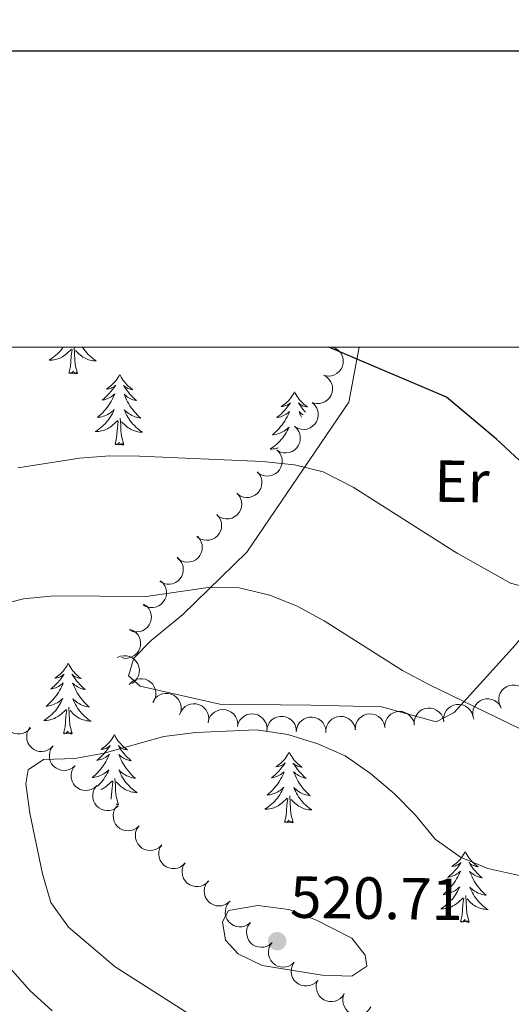
# Model space of a CAD drawing. Units: metres. Extents: x 600076 to 604531, y 715125 to 718095.
# Drawn here: x 603711 to 603794, y 717722 to 717888 of the extents above; entities that cross this region are included whole.
import ezdxf
from ezdxf.enums import TextEntityAlignment as Align

# ---------------------------------------------------------------- set-up
doc = ezdxf.new("R2010")
doc.units = ezdxf.units.M
doc.header["$MEASUREMENT"] = 0
for name, color, linetype, lineweight in [('Altimetría', 7, 'Continuous', 0), ('Carátula', 7, 'Continuous', 0), ('Entidades_rústicas', 7, 'Continuous', 0), ('Marco', 7, 'Continuous', 0), ('Zona_arbolada', 7, 'Continuous', 0)]:
    doc.layers.add(name, color=color, linetype=linetype, lineweight=lineweight)
doc.styles.add('Style-arial', font='arial.shx', dxfattribs={"bigfont": 'arialbig.shx'})
doc.styles.add('Style-Arial Narrow', font='txt')

# ---------------------------------------------------------------- blocks, each defined once
blk = doc.blocks.new('5PATER_1')
at = {"layer": 'Altimetría', "linetype": 'Continuous', "lineweight": 0}
h = blk.add_hatch(color=51, dxfattribs=at)
edge = h.paths.add_edge_path()
edge.add_ellipse((0, 0), major_axis=(-1.11, -1.09), ratio=0.999422, start_angle=0, end_angle=360)

msp = doc.modelspace()

# ---------------------------------------------------------------- linework, layer by layer
at = {"layer": 'Altimetría', "color": 30, "linetype": 'Continuous', "lineweight": 30, "elevation": 500, "flags": 128}
msp.add_lwpolyline([(603873.48, 717791.87), (603873.08, 717792.05), (603852.08, 717798.14), (603847.46, 717799.48), (603814.64, 717806.92), (603804.47, 717808.86), (603799.77, 717810.71), (603795.54, 717813.38), (603791.72, 717816.9), (603783.27, 717824), (603763.43, 717832.44)], dxfattribs=at)
at = {"layer": 'Altimetría', "color": 30, "linetype": 'Continuous', "lineweight": 0, "flags": 128}
for points, elevation in [([(603903.2, 717756.43), (603888.36, 717761.69), (603859.81, 717775.31), (603849.93, 717778.87), (603839.86, 717783.01), (603829.62, 717786.25), (603814.49, 717790.29), (603809.55, 717791.09), (603803.96, 717791), (603798.97, 717791.32), (603794.06, 717792.6), (603785.09, 717797.68), (603784.51, 717798.05), (603767.53, 717808.83), (603762.48, 717811.39), (603757.63, 717812.59), (603752.28, 717813.14), (603731.5, 717814.08), (603726.5, 717814.1), (603721.43, 717813.7), (603710.99, 717812.09)], 505), ([(603829.7, 717758.45), (603819.74, 717761.03), (603809.17, 717763.24), (603804.22, 717764.52), (603799.51, 717766.2), (603780.29, 717775.55), (603775.88, 717777.9), (603762.67, 717786.29), (603758.11, 717788.76), (603753.47, 717790.62), (603748.31, 717791.83), (603743.11, 717791.92), (603732.63, 717790.36), (603717.14, 717790.47), (603711.99, 717789.96), (603707.09, 717788.75)], 510), ([(603800.85, 717742.13), (603790.25, 717744.49), (603785.64, 717746.41), (603781.37, 717749.41), (603778.05, 717753.48), (603774.53, 717757.1), (603770.48, 717760.52), (603766.17, 717763.48), (603761.6, 717765.52), (603756.51, 717767.06), (603751.25, 717767.86), (603741.04, 717767.4), (603735.61, 717766.74), (603725.54, 717763.93), (603720.63, 717763.01), (603715.34, 717762.86), (603712.73, 717761.11), (603712.38, 717758.79), (603713.04, 717753.83), (603715.19, 717743.57), (603716.55, 717738.76), (603719.56, 717734.56), (603727.4, 717727.87), (603740.47, 717719.58)], 515), ([(603761.38, 717735.75), (603756.67, 717737.56), (603751.45, 717738.23), (603746.53, 717737.4), (603745.54, 717735.46), (603746.03, 717732.38), (603748.15, 717730.05), (603752.21, 717728.08), (603762.29, 717726.47), (603767.29, 717726.32), (603769.87, 717728.02), (603769.54, 717729.87), (603767.33, 717732.72), (603761.38, 717735.75)], 520), ([(603709.7, 717727.67), (603713.03, 717723.91), (603716.82, 717720.46)], 510)]:
    msp.add_lwpolyline(points, dxfattribs=dict(at, elevation=elevation))
at = {"layer": 'Carátula', "color": 7, "linetype": 'Continuous', "lineweight": 30, "flags": 128}
msp.add_lwpolyline([(600881.19, 717882.41), (600883.23, 715467.42), (604438.22, 715470.42), (604436.18, 717882.41), (600881.19, 717882.41)], dxfattribs=at)
at = {"layer": 'Carátula', "color": 7, "linetype": 'Continuous', "lineweight": 0}
msp.add_3dface([(600075.73, 715124.92), (604530.73, 715124.92), (604530.73, 718094.93), (600075.74, 718094.93)], dxfattribs=at)
at = {"layer": 'Entidades_rústicas', "color": 92, "linetype": 'Continuous', "lineweight": 0, "flags": 128}
for points in [[(603718.64, 717832.44), (603718.62, 717832.4), (603718.4, 717832.11), (603718.18, 717831.84), (603717.94, 717831.57), (603717.69, 717831.32), (603717.43, 717831.08), (603717.15, 717830.85), (603716.87, 717830.63), (603716.58, 717830.42), (603716.29, 717830.24), (603716.55, 717830.24), (603716.81, 717830.26), (603717.08, 717830.3), (603717.34, 717830.35), (603717.59, 717830.42), (603717.84, 717830.51), (603718.09, 717830.6), (603718.33, 717830.72), (603718.56, 717830.84), (603718.79, 717830.99), (603719, 717831.14), (603719.21, 717831.31), (603720.07, 717832.09)], [(603719.61, 717828.05), (603719.88, 717829.17), (603720.02, 717830.91), (603720.07, 717831.34), (603720.14, 717832.06)], [(603721.08, 717828.03), (603720.68, 717829.48), (603720.6, 717830.38), (603720.57, 717831.33), (603720.49, 717832.44)], [(603721.92, 717832.44), (603721.98, 717832.35), (603722.18, 717832.06), (603722.4, 717831.77), (603722.63, 717831.5), (603722.88, 717831.24), (603723.13, 717830.99), (603723.4, 717830.75), (603723.67, 717830.53), (603723.96, 717830.31), (603724.24, 717830.12), (603723.98, 717830.13), (603723.72, 717830.16), (603723.46, 717830.21), (603723.2, 717830.27), (603722.94, 717830.34), (603722.7, 717830.43), (603722.45, 717830.54), (603722.22, 717830.66), (603721.99, 717830.79), (603721.77, 717830.94), (603721.56, 717831.1), (603721.36, 717831.28), (603720.71, 717831.91)], [(603721.08, 717828.03), (603720.91, 717827.96), (603720.89, 717828.2), (603720.7, 717827.98), (603720.58, 717828.19), (603720.46, 717828.08), (603720.19, 717828.03), (603720.39, 717828.42), (603720, 717828.05), (603719.81, 717828), (603719.77, 717828.16), (603719.61, 717828.05)], [(603728.19, 717827.86), (603728.08, 717827.64), (603727.92, 717827.37), (603727.75, 717827.1), (603727.56, 717826.85), (603727.36, 717826.6), (603727.15, 717826.37), (603726.93, 717826.15), (603726.7, 717825.93), (603726.45, 717825.73), (603726.2, 717825.55), (603725.94, 717825.37), (603726.14, 717825.39), (603726.34, 717825.43), (603726.54, 717825.48), (603726.74, 717825.55), (603726.93, 717825.63), (603727.11, 717825.72), (603727.28, 717825.83), (603727.49, 717826.02), (603727.45, 717825.96), (603727.22, 717825.62), (603726.97, 717825.28), (603726.71, 717824.96), (603726.43, 717824.65), (603726.15, 717824.35), (603725.85, 717824.06), (603725.55, 717823.78), (603725.23, 717823.51), (603725.35, 717823.54), (603725.6, 717823.59), (603725.84, 717823.66), (603726.08, 717823.74), (603726.31, 717823.84), (603726.54, 717823.96), (603726.76, 717824.09), (603726.97, 717824.23), (603727.16, 717824.38), (603727.35, 717824.55), (603727.26, 717824.33), (603727.1, 717823.97), (603726.93, 717823.62), (603726.73, 717823.27), (603726.53, 717822.94), (603726.31, 717822.61), (603726.08, 717822.29), (603725.84, 717821.98), (603725.58, 717821.68), (603725.31, 717821.39), (603725.03, 717821.12), (603724.74, 717820.85), (603724.44, 717820.6), (603724.64, 717820.62), (603724.91, 717820.66), (603725.17, 717820.72), (603725.43, 717820.8), (603725.69, 717820.89), (603725.94, 717820.99), (603726.18, 717821.11), (603726.42, 717821.25), (603726.64, 717821.39), (603726.86, 717821.55), (603727.07, 717821.73), (603727.27, 717821.91), (603727.12, 717821.59), (603726.96, 717821.27), (603726.79, 717820.96), (603726.6, 717820.65), (603726.4, 717820.36), (603726.19, 717820.08), (603725.96, 717819.8), (603725.72, 717819.54), (603725.47, 717819.28), (603725.21, 717819.04), (603724.94, 717818.81), (603724.65, 717818.59), (603724.36, 717818.39), (603724.07, 717818.2), (603724.33, 717818.21), (603724.6, 717818.23), (603724.86, 717818.27), (603725.12, 717818.32), (603725.38, 717818.39), (603725.63, 717818.47), (603725.87, 717818.57), (603726.11, 717818.68), (603726.34, 717818.81), (603726.57, 717818.95), (603726.78, 717819.11), (603726.99, 717819.27), (603727.85, 717820.06)], [(603728.19, 717827.86), (603728.3, 717827.64), (603728.45, 717827.36), (603728.61, 717827.09), (603728.79, 717826.83), (603728.98, 717826.58), (603729.19, 717826.34), (603729.4, 717826.11), (603729.63, 717825.89), (603729.87, 717825.68), (603730.11, 717825.49), (603730.37, 717825.31), (603730.17, 717825.33), (603729.97, 717825.37), (603729.77, 717825.43), (603729.58, 717825.5), (603729.39, 717825.59), (603729.21, 717825.69), (603729.04, 717825.81), (603728.84, 717826), (603728.88, 717825.94), (603729.1, 717825.59), (603729.34, 717825.25), (603729.59, 717824.92), (603729.85, 717824.6), (603730.13, 717824.29), (603730.42, 717823.99), (603730.72, 717823.7), (603731.02, 717823.43), (603730.9, 717823.45), (603730.66, 717823.51), (603730.42, 717823.59), (603730.18, 717823.68), (603729.95, 717823.79), (603729.73, 717823.91), (603729.52, 717824.04), (603729.31, 717824.19), (603729.12, 717824.35), (603728.93, 717824.53), (603729.02, 717824.3), (603729.17, 717823.94), (603729.33, 717823.58), (603729.51, 717823.23), (603729.71, 717822.89), (603729.91, 717822.56), (603730.14, 717822.23), (603730.37, 717821.91), (603730.62, 717821.61), (603730.88, 717821.31), (603731.15, 717821.03), (603731.43, 717820.75), (603731.72, 717820.49), (603731.53, 717820.52), (603731.26, 717820.57), (603731, 717820.64), (603730.74, 717820.72), (603730.49, 717820.82), (603730.24, 717820.93), (603730, 717821.06), (603729.77, 717821.2), (603729.55, 717821.35), (603729.34, 717821.52), (603729.13, 717821.7), (603728.94, 717821.89), (603729.08, 717821.56), (603729.23, 717821.23), (603729.39, 717820.92), (603729.57, 717820.61), (603729.76, 717820.31), (603729.97, 717820.02), (603730.19, 717819.74), (603730.42, 717819.47), (603730.66, 717819.21), (603730.91, 717818.96), (603731.18, 717818.72), (603731.45, 717818.49), (603731.74, 717818.28), (603732.03, 717818.08), (603731.76, 717818.1), (603731.5, 717818.13), (603731.24, 717818.17), (603730.98, 717818.23), (603730.73, 717818.31), (603730.48, 717818.4), (603730.24, 717818.5), (603730, 717818.62), (603729.77, 717818.76), (603729.55, 717818.91), (603729.34, 717819.07), (603729.14, 717819.24), (603728.49, 717819.87)], [(603757.67, 717824.91), (603757.55, 717824.7), (603757.39, 717824.42), (603757.22, 717824.16), (603757.04, 717823.9), (603756.84, 717823.66), (603756.63, 717823.42), (603756.41, 717823.2), (603756.17, 717822.99), (603755.93, 717822.79), (603755.68, 717822.6), (603755.41, 717822.43), (603755.61, 717822.45), (603755.82, 717822.48), (603756.02, 717822.54), (603756.21, 717822.6), (603756.4, 717822.68), (603756.58, 717822.78), (603756.76, 717822.89), (603756.97, 717823.08), (603756.93, 717823.01), (603756.69, 717822.67), (603756.44, 717822.34), (603756.18, 717822.02), (603755.91, 717821.71), (603755.62, 717821.4), (603755.33, 717821.11), (603755.02, 717820.84), (603754.7, 717820.57), (603754.83, 717820.59), (603755.08, 717820.65), (603755.32, 717820.71), (603755.56, 717820.8), (603755.79, 717820.9), (603756.01, 717821.01), (603756.23, 717821.14), (603756.44, 717821.28), (603756.64, 717821.44), (603756.83, 717821.6), (603756.74, 717821.38), (603756.58, 717821.03), (603756.4, 717820.67), (603756.21, 717820.33), (603756, 717819.99), (603755.79, 717819.66), (603755.56, 717819.35), (603755.31, 717819.04), (603755.06, 717818.74), (603754.79, 717818.45), (603754.51, 717818.17), (603754.22, 717817.91), (603753.92, 717817.65), (603754.11, 717817.68), (603754.38, 717817.72), (603754.65, 717817.78), (603754.91, 717817.85), (603755.16, 717817.94), (603755.41, 717818.05), (603755.65, 717818.17), (603755.89, 717818.3), (603756.12, 717818.45), (603756.34, 717818.61), (603756.54, 717818.78), (603756.74, 717818.97), (603756.6, 717818.64), (603756.44, 717818.32), (603756.26, 717818.01), (603756.08, 717817.71), (603755.87, 717817.42), (603755.66, 717817.13), (603755.43, 717816.86), (603755.19, 717816.59), (603754.94, 717816.34), (603754.68, 717816.1), (603754.41, 717815.87), (603754.13, 717815.65), (603753.84, 717815.44), (603753.54, 717815.26), (603753.81, 717815.26), (603754.07, 717815.28), (603754.33, 717815.32), (603754.59, 717815.37), (603754.85, 717815.44), (603754.88, 717815.45)], [(603757.67, 717824.91), (603757.77, 717824.69), (603757.93, 717824.41), (603758.09, 717824.15), (603758.27, 717823.89), (603758.46, 717823.64), (603758.66, 717823.39), (603758.88, 717823.17), (603759.1, 717822.95), (603759.34, 717822.74), (603759.59, 717822.54), (603759.85, 717822.36), (603759.65, 717822.39), (603759.45, 717822.43), (603759.25, 717822.49), (603759.05, 717822.56), (603758.87, 717822.65), (603758.69, 717822.75), (603758.51, 717822.86), (603758.31, 717823.06), (603758.35, 717822.99), (603758.58, 717822.64), (603758.81, 717822.3), (603759.07, 717821.97), (603759.33, 717821.65), (603759.48, 717821.49)], [(603759.12, 717821.02), (603758.99, 717821.1), (603758.79, 717821.25), (603758.59, 717821.41), (603758.41, 717821.58), (603758.49, 717821.36), (603758.64, 717820.99), (603758.81, 717820.64), (603758.82, 717820.62)], [(603727.4, 717816.02), (603727.66, 717817.13), (603727.8, 717818.87), (603727.85, 717819.3), (603727.93, 717820.02)], [(603728.87, 717815.99), (603728.46, 717817.44), (603728.38, 717818.35), (603728.35, 717819.3), (603728.27, 717820.46)], [(603728.87, 717815.99), (603728.69, 717815.93), (603728.68, 717816.17), (603728.48, 717815.95), (603728.37, 717816.15), (603728.24, 717816.05), (603727.97, 717816), (603728.17, 717816.39), (603727.78, 717816.01), (603727.59, 717815.96), (603727.56, 717816.12), (603727.4, 717816.02)], [(603719.51, 717779.1), (603719.4, 717778.88), (603719.24, 717778.61), (603719.06, 717778.35), (603718.88, 717778.09), (603718.68, 717777.85), (603718.47, 717777.61), (603718.25, 717777.39), (603718.02, 717777.18), (603717.77, 717776.98), (603717.52, 717776.79), (603717.26, 717776.62), (603717.46, 717776.64), (603717.66, 717776.67), (603717.86, 717776.72), (603718.05, 717776.79), (603718.24, 717776.87), (603718.43, 717776.97), (603718.6, 717777.08), (603718.81, 717777.27), (603718.77, 717777.2), (603718.53, 717776.86), (603718.29, 717776.53), (603718.02, 717776.21), (603717.75, 717775.89), (603717.47, 717775.59), (603717.17, 717775.3), (603716.86, 717775.02), (603716.55, 717774.76), (603716.67, 717774.78), (603716.92, 717774.83), (603717.16, 717774.9), (603717.4, 717774.99), (603717.63, 717775.09), (603717.86, 717775.2), (603718.07, 717775.33), (603718.28, 717775.47), (603718.48, 717775.63), (603718.67, 717775.79), (603718.58, 717775.57), (603718.42, 717775.21), (603718.24, 717774.86), (603718.05, 717774.52), (603717.85, 717774.18), (603717.63, 717773.85), (603717.4, 717773.53), (603717.16, 717773.23), (603716.9, 717772.93), (603716.63, 717772.64), (603716.35, 717772.36), (603716.06, 717772.1), (603715.76, 717771.84), (603715.96, 717771.86), (603716.23, 717771.91), (603716.49, 717771.97), (603716.75, 717772.04), (603717.01, 717772.13), (603717.26, 717772.24), (603717.5, 717772.36), (603717.73, 717772.49), (603717.96, 717772.64), (603718.18, 717772.8), (603718.39, 717772.97), (603718.59, 717773.16), (603718.44, 717772.83), (603718.28, 717772.51), (603718.11, 717772.2), (603717.92, 717771.9), (603717.72, 717771.6), (603717.5, 717771.32), (603717.28, 717771.05), (603717.04, 717770.78), (603716.79, 717770.53), (603716.53, 717770.29), (603716.25, 717770.06), (603715.97, 717769.84), (603715.68, 717769.63), (603715.39, 717769.45), (603715.65, 717769.45), (603715.92, 717769.47), (603716.18, 717769.51), (603716.44, 717769.56), (603716.69, 717769.63), (603716.94, 717769.71), (603717.19, 717769.81), (603717.43, 717769.93), (603717.66, 717770.05), (603717.89, 717770.19), (603718.1, 717770.35), (603718.31, 717770.52), (603719.17, 717771.3)], [(603719.51, 717779.1), (603719.62, 717778.88), (603719.77, 717778.6), (603719.93, 717778.33), (603720.11, 717778.07), (603720.3, 717777.82), (603720.5, 717777.58), (603720.72, 717777.35), (603720.95, 717777.13), (603721.18, 717776.93), (603721.43, 717776.73), (603721.69, 717776.55), (603721.49, 717776.58), (603721.29, 717776.62), (603721.09, 717776.68), (603720.9, 717776.75), (603720.71, 717776.84), (603720.53, 717776.94), (603720.36, 717777.05), (603720.15, 717777.25), (603720.19, 717777.18), (603720.42, 717776.83), (603720.66, 717776.49), (603720.91, 717776.16), (603721.17, 717775.84), (603721.45, 717775.53), (603721.73, 717775.24), (603722.03, 717774.95), (603722.34, 717774.67), (603722.22, 717774.7), (603721.97, 717774.76), (603721.73, 717774.84), (603721.5, 717774.93), (603721.27, 717775.03), (603721.05, 717775.15), (603720.83, 717775.29), (603720.63, 717775.44), (603720.43, 717775.6), (603720.25, 717775.77), (603720.33, 717775.55), (603720.49, 717775.18), (603720.65, 717774.83), (603720.83, 717774.48), (603721.03, 717774.13), (603721.23, 717773.8), (603721.45, 717773.47), (603721.69, 717773.16), (603721.94, 717772.85), (603722.2, 717772.56), (603722.47, 717772.27), (603722.75, 717772), (603723.04, 717771.73), (603722.85, 717771.76), (603722.58, 717771.81), (603722.32, 717771.88), (603722.06, 717771.96), (603721.81, 717772.06), (603721.56, 717772.17), (603721.32, 717772.3), (603721.09, 717772.44), (603720.87, 717772.59), (603720.65, 717772.76), (603720.45, 717772.94), (603720.26, 717773.13), (603720.39, 717772.8), (603720.54, 717772.48), (603720.71, 717772.16), (603720.89, 717771.85), (603721.08, 717771.55), (603721.29, 717771.26), (603721.5, 717770.98), (603721.73, 717770.71), (603721.98, 717770.45), (603722.23, 717770.2), (603722.5, 717769.96), (603722.77, 717769.74), (603723.06, 717769.52), (603723.35, 717769.33), (603723.08, 717769.34), (603722.82, 717769.37), (603722.56, 717769.41), (603722.3, 717769.48), (603722.04, 717769.55), (603721.8, 717769.64), (603721.55, 717769.75), (603721.32, 717769.87), (603721.09, 717770), (603720.87, 717770.15), (603720.66, 717770.31), (603720.46, 717770.48), (603719.81, 717771.11)], [(603720.19, 717767.24), (603719.78, 717768.68), (603719.7, 717769.59), (603719.67, 717770.54), (603719.58, 717771.7)], [(603718.72, 717767.26), (603718.98, 717768.37), (603719.12, 717770.11), (603719.17, 717770.55), (603719.24, 717771.27)], [(603720.19, 717767.24), (603720.01, 717767.17), (603720, 717767.41), (603719.8, 717767.19), (603719.68, 717767.4), (603719.56, 717767.29), (603719.29, 717767.24), (603719.49, 717767.63), (603719.1, 717767.26), (603718.91, 717767.21), (603718.87, 717767.37), (603718.72, 717767.26)], [(603727.29, 717767.07), (603727.18, 717766.85), (603727.02, 717766.58), (603726.85, 717766.31), (603726.66, 717766.06), (603726.46, 717765.81), (603726.25, 717765.58), (603726.03, 717765.35), (603725.8, 717765.14), (603725.56, 717764.94), (603725.3, 717764.76), (603725.04, 717764.58), (603725.24, 717764.6), (603725.44, 717764.64), (603725.64, 717764.69), (603725.84, 717764.75), (603726.03, 717764.84), (603726.21, 717764.93), (603726.39, 717765.04), (603726.59, 717765.23), (603726.55, 717765.17), (603726.32, 717764.82), (603726.07, 717764.49), (603725.81, 717764.17), (603725.54, 717763.86), (603725.25, 717763.56), (603724.95, 717763.27), (603724.65, 717762.99), (603724.33, 717762.72), (603724.45, 717762.74), (603724.7, 717762.8), (603724.94, 717762.87), (603725.18, 717762.95), (603725.41, 717763.05), (603725.64, 717763.17), (603725.86, 717763.29), (603726.07, 717763.44), (603726.27, 717763.59), (603726.45, 717763.76), (603726.36, 717763.54), (603726.2, 717763.18), (603726.03, 717762.83), (603725.84, 717762.48), (603725.63, 717762.15), (603725.41, 717761.82), (603725.18, 717761.5), (603724.94, 717761.19), (603724.68, 717760.89), (603724.41, 717760.6), (603724.14, 717760.33), (603723.84, 717760.06), (603723.54, 717759.81), (603723.74, 717759.83), (603724.01, 717759.87), (603724.27, 717759.93), (603724.53, 717760.01), (603724.79, 717760.1), (603725.04, 717760.2), (603725.28, 717760.32), (603725.52, 717760.46), (603725.74, 717760.6), (603725.96, 717760.76), (603726.17, 717760.94), (603726.37, 717761.12), (603726.22, 717760.8), (603726.06, 717760.48), (603725.89, 717760.17), (603725.7, 717759.86), (603725.5, 717759.57), (603725.29, 717759.28), (603725.06, 717759.01), (603724.82, 717758.75), (603724.57, 717758.49), (603724.41, 717758.35)], [(603727.29, 717767.07), (603727.4, 717766.84), (603727.55, 717766.57), (603727.72, 717766.3), (603727.89, 717766.04), (603728.08, 717765.79), (603728.29, 717765.55), (603728.5, 717765.32), (603728.73, 717765.1), (603728.97, 717764.89), (603729.21, 717764.7), (603729.47, 717764.52), (603729.27, 717764.54), (603729.07, 717764.58), (603728.87, 717764.64), (603728.68, 717764.71), (603728.49, 717764.8), (603728.31, 717764.9), (603728.14, 717765.02), (603727.94, 717765.21), (603727.98, 717765.15), (603728.2, 717764.8), (603728.44, 717764.46), (603728.69, 717764.13), (603728.95, 717763.81), (603729.23, 717763.5), (603729.52, 717763.2), (603729.82, 717762.91), (603730.13, 717762.64), (603730, 717762.66), (603729.76, 717762.72), (603729.52, 717762.8), (603729.28, 717762.89), (603729.05, 717763), (603728.83, 717763.12), (603728.62, 717763.25), (603728.41, 717763.4), (603728.22, 717763.56), (603728.03, 717763.73), (603728.12, 717763.51), (603728.27, 717763.15), (603728.43, 717762.79), (603728.61, 717762.44), (603728.81, 717762.1), (603729.02, 717761.76), (603729.24, 717761.44), (603729.47, 717761.12), (603729.72, 717760.82), (603729.98, 717760.52), (603730.25, 717760.24), (603730.53, 717759.96), (603730.83, 717759.7), (603730.63, 717759.73), (603730.36, 717759.78), (603730.1, 717759.85), (603729.84, 717759.93), (603729.59, 717760.03), (603729.34, 717760.14), (603729.1, 717760.26), (603728.87, 717760.41), (603728.65, 717760.56), (603728.44, 717760.73), (603728.23, 717760.9), (603728.04, 717761.1), (603728.18, 717760.77), (603728.33, 717760.44), (603728.49, 717760.13), (603728.67, 717759.82), (603728.86, 717759.52), (603729.07, 717759.23), (603729.29, 717758.95), (603729.52, 717758.68), (603729.76, 717758.41), (603730.01, 717758.17), (603730.28, 717757.93), (603730.56, 717757.7), (603730.84, 717757.49), (603731.13, 717757.29), (603730.86, 717757.31), (603730.6, 717757.33), (603730.34, 717757.38), (603730.08, 717757.44), (603729.83, 717757.52), (603729.58, 717757.61), (603729.34, 717757.71), (603729.1, 717757.83), (603728.87, 717757.97), (603728.65, 717758.12), (603728.44, 717758.28), (603728.24, 717758.45), (603727.59, 717759.08)], [(603756.77, 717764.12), (603756.65, 717763.9), (603756.49, 717763.63), (603756.32, 717763.37), (603756.14, 717763.11), (603755.94, 717762.87), (603755.73, 717762.63), (603755.51, 717762.41), (603755.27, 717762.2), (603755.03, 717762), (603754.78, 717761.81), (603754.51, 717761.64), (603754.71, 717761.66), (603754.92, 717761.69), (603755.12, 717761.74), (603755.31, 717761.81), (603755.5, 717761.89), (603755.68, 717761.99), (603755.86, 717762.1), (603756.07, 717762.29), (603756.03, 717762.22), (603755.79, 717761.88), (603755.54, 717761.55), (603755.28, 717761.23), (603755.01, 717760.91), (603754.73, 717760.61), (603754.43, 717760.32), (603754.12, 717760.04), (603753.8, 717759.78), (603753.93, 717759.8), (603754.18, 717759.85), (603754.42, 717759.92), (603754.66, 717760.01), (603754.89, 717760.11), (603755.11, 717760.22), (603755.33, 717760.35), (603755.54, 717760.49), (603755.74, 717760.65), (603755.93, 717760.81), (603755.84, 717760.59), (603755.68, 717760.23), (603755.5, 717759.88), (603755.31, 717759.54), (603755.11, 717759.2), (603754.89, 717758.87), (603754.66, 717758.55), (603754.41, 717758.25), (603754.16, 717757.95), (603753.89, 717757.66), (603753.61, 717757.38), (603753.32, 717757.12), (603753.02, 717756.86), (603753.22, 717756.88), (603753.48, 717756.93), (603753.75, 717756.99), (603754.01, 717757.06), (603754.26, 717757.15), (603754.51, 717757.26), (603754.76, 717757.38), (603754.99, 717757.51), (603755.22, 717757.66), (603755.44, 717757.82), (603755.65, 717757.99), (603755.84, 717758.18), (603755.7, 717757.85), (603755.54, 717757.53), (603755.36, 717757.22), (603755.18, 717756.92), (603754.98, 717756.62), (603754.76, 717756.34), (603754.53, 717756.07), (603754.3, 717755.8), (603754.05, 717755.55), (603753.78, 717755.31), (603753.51, 717755.08), (603753.23, 717754.86), (603752.94, 717754.65), (603752.64, 717754.47), (603752.91, 717754.47), (603753.17, 717754.49), (603753.44, 717754.53), (603753.7, 717754.58), (603753.95, 717754.65), (603754.2, 717754.73), (603754.45, 717754.83), (603754.69, 717754.95), (603754.92, 717755.07), (603755.14, 717755.22), (603755.36, 717755.37), (603755.56, 717755.54), (603756.42, 717756.32)], [(603756.77, 717764.12), (603756.88, 717763.9), (603757.03, 717763.62), (603757.19, 717763.35), (603757.37, 717763.1), (603757.56, 717762.84), (603757.76, 717762.6), (603757.98, 717762.37), (603758.2, 717762.15), (603758.44, 717761.95), (603758.69, 717761.75), (603758.95, 717761.57), (603758.75, 717761.6), (603758.55, 717761.64), (603758.35, 717761.7), (603758.15, 717761.77), (603757.97, 717761.86), (603757.79, 717761.96), (603757.61, 717762.07), (603757.41, 717762.27), (603757.45, 717762.2), (603757.68, 717761.85), (603757.91, 717761.51), (603758.17, 717761.18), (603758.43, 717760.86), (603758.7, 717760.55), (603758.99, 717760.26), (603759.29, 717759.97), (603759.6, 717759.69), (603759.48, 717759.72), (603759.23, 717759.78), (603758.99, 717759.86), (603758.76, 717759.95), (603758.53, 717760.05), (603758.31, 717760.18), (603758.09, 717760.31), (603757.89, 717760.46), (603757.69, 717760.62), (603757.51, 717760.79), (603757.59, 717760.57), (603757.74, 717760.2), (603757.91, 717759.85), (603758.09, 717759.5), (603758.28, 717759.15), (603758.49, 717758.82), (603758.71, 717758.49), (603758.95, 717758.18), (603759.19, 717757.87), (603759.45, 717757.58), (603759.72, 717757.29), (603760.01, 717757.02), (603760.3, 717756.76), (603760.1, 717756.78), (603759.84, 717756.83), (603759.58, 717756.9), (603759.32, 717756.98), (603759.06, 717757.08), (603758.82, 717757.19), (603758.58, 717757.32), (603758.35, 717757.46), (603758.12, 717757.61), (603757.91, 717757.78), (603757.71, 717757.96), (603757.52, 717758.15), (603757.65, 717757.82), (603757.8, 717757.5), (603757.97, 717757.18), (603758.14, 717756.88), (603758.34, 717756.58), (603758.54, 717756.28), (603758.76, 717756), (603758.99, 717755.73), (603759.23, 717755.47), (603759.49, 717755.22), (603759.75, 717754.98), (603760.03, 717754.76), (603760.32, 717754.54), (603760.6, 717754.35), (603760.34, 717754.36), (603760.08, 717754.39), (603759.81, 717754.44), (603759.56, 717754.5), (603759.3, 717754.57), (603759.05, 717754.66), (603758.81, 717754.77), (603758.58, 717754.89), (603758.35, 717755.02), (603758.13, 717755.17), (603757.92, 717755.33), (603757.72, 717755.51), (603757.07, 717756.13)], [(603725.01, 717757.8), (603725.21, 717757.89), (603725.44, 717758.02), (603725.67, 717758.16), (603725.88, 717758.31), (603726.09, 717758.48), (603726.95, 717759.27)], [(603726.72, 717756.16), (603726.76, 717756.34), (603726.9, 717758.08), (603726.95, 717758.51), (603727.03, 717759.23)], [(603727.97, 717755.2), (603727.56, 717756.65), (603727.48, 717757.55), (603727.45, 717758.5), (603727.37, 717759.67)], [(603757.44, 717752.26), (603757.04, 717753.71), (603756.96, 717754.61), (603756.93, 717755.56), (603756.84, 717756.73)], [(603727.97, 717755.2), (603727.79, 717755.14), (603727.78, 717755.38), (603727.65, 717755.24)], [(603755.97, 717752.28), (603756.23, 717753.39), (603756.37, 717755.14), (603756.43, 717755.57), (603756.5, 717756.29)], [(603757.44, 717752.26), (603757.27, 717752.19), (603757.25, 717752.43), (603757.06, 717752.21), (603756.94, 717752.42), (603756.82, 717752.31), (603756.55, 717752.26), (603756.75, 717752.65), (603756.36, 717752.28), (603756.17, 717752.23), (603756.13, 717752.39), (603755.97, 717752.28)], [(603786.44, 717747.32), (603786.33, 717747.1), (603786.17, 717746.83), (603786, 717746.57), (603785.81, 717746.31), (603785.62, 717746.07), (603785.41, 717745.83), (603785.18, 717745.61), (603784.95, 717745.4), (603784.71, 717745.2), (603784.45, 717745.01), (603784.19, 717744.84), (603784.39, 717744.86), (603784.59, 717744.89), (603784.79, 717744.94), (603784.99, 717745.01), (603785.18, 717745.09), (603785.36, 717745.19), (603785.54, 717745.3), (603785.75, 717745.49), (603785.7, 717745.42), (603785.47, 717745.08), (603785.22, 717744.75), (603784.96, 717744.43), (603784.69, 717744.11), (603784.4, 717743.81), (603784.11, 717743.52), (603783.8, 717743.24), (603783.48, 717742.98), (603783.61, 717743), (603783.85, 717743.05), (603784.1, 717743.12), (603784.33, 717743.21), (603784.57, 717743.31), (603784.79, 717743.42), (603785.01, 717743.55), (603785.22, 717743.69), (603785.42, 717743.85), (603785.61, 717744.01), (603785.51, 717743.79), (603785.35, 717743.43), (603785.18, 717743.08), (603784.99, 717742.74), (603784.78, 717742.4), (603784.57, 717742.07), (603784.33, 717741.75), (603784.09, 717741.45), (603783.83, 717741.15), (603783.57, 717740.86), (603783.29, 717740.58), (603783, 717740.32), (603782.7, 717740.06), (603782.89, 717740.08), (603783.16, 717740.13), (603783.42, 717740.19), (603783.68, 717740.26), (603783.94, 717740.35), (603784.19, 717740.46), (603784.43, 717740.58), (603784.67, 717740.71), (603784.9, 717740.86), (603785.11, 717741.02), (603785.32, 717741.19), (603785.52, 717741.38), (603785.37, 717741.05), (603785.21, 717740.73), (603785.04, 717740.42), (603784.85, 717740.12), (603784.65, 717739.82), (603784.44, 717739.54), (603784.21, 717739.26), (603783.97, 717739), (603783.72, 717738.75), (603783.46, 717738.5), (603783.19, 717738.27), (603782.91, 717738.06), (603782.61, 717737.85), (603782.32, 717737.67), (603782.59, 717737.67), (603782.85, 717737.69), (603783.11, 717737.73), (603783.37, 717737.78), (603783.63, 717737.85), (603783.88, 717737.93), (603784.12, 717738.03), (603784.36, 717738.15), (603784.6, 717738.27), (603784.82, 717738.41), (603785.04, 717738.57), (603785.24, 717738.74), (603786.1, 717739.52)], [(603786.44, 717747.32), (603786.55, 717747.1), (603786.7, 717746.82), (603786.87, 717746.55), (603787.05, 717746.29), (603787.24, 717746.04), (603787.44, 717745.8), (603787.65, 717745.57), (603787.88, 717745.35), (603788.12, 717745.15), (603788.37, 717744.95), (603788.62, 717744.77), (603788.43, 717744.8), (603788.22, 717744.84), (603788.02, 717744.9), (603787.83, 717744.97), (603787.64, 717745.06), (603787.46, 717745.16), (603787.29, 717745.27), (603787.09, 717745.47), (603787.13, 717745.4), (603787.35, 717745.05), (603787.59, 717744.71), (603787.84, 717744.38), (603788.11, 717744.06), (603788.38, 717743.75), (603788.67, 717743.46), (603788.97, 717743.17), (603789.28, 717742.89), (603789.15, 717742.92), (603788.91, 717742.98), (603788.67, 717743.06), (603788.43, 717743.15), (603788.2, 717743.25), (603787.98, 717743.37), (603787.77, 717743.51), (603787.56, 717743.66), (603787.37, 717743.82), (603787.18, 717743.99), (603787.27, 717743.77), (603787.42, 717743.4), (603787.59, 717743.05), (603787.76, 717742.7), (603787.96, 717742.35), (603788.17, 717742.02), (603788.39, 717741.69), (603788.62, 717741.38), (603788.87, 717741.07), (603789.13, 717740.78), (603789.4, 717740.49), (603789.68, 717740.22), (603789.98, 717739.95), (603789.78, 717739.98), (603789.51, 717740.03), (603789.25, 717740.1), (603788.99, 717740.18), (603788.74, 717740.28), (603788.49, 717740.39), (603788.26, 717740.52), (603788.02, 717740.66), (603787.8, 717740.81), (603787.59, 717740.98), (603787.38, 717741.16), (603787.19, 717741.35), (603787.33, 717741.02), (603787.48, 717740.7), (603787.64, 717740.38), (603787.82, 717740.07), (603788.01, 717739.77), (603788.22, 717739.48), (603788.44, 717739.2), (603788.67, 717738.93), (603788.91, 717738.67), (603789.17, 717738.42), (603789.43, 717738.18), (603789.71, 717737.96), (603789.99, 717737.74), (603790.28, 717737.55), (603790.02, 717737.56), (603789.75, 717737.59), (603789.49, 717737.63), (603789.23, 717737.7), (603788.98, 717737.77), (603788.73, 717737.86), (603788.49, 717737.97), (603788.25, 717738.09), (603788.02, 717738.22), (603787.8, 717738.37), (603787.59, 717738.53), (603787.39, 717738.7), (603786.74, 717739.33)], [(603785.65, 717735.48), (603785.91, 717736.59), (603786.05, 717738.33), (603786.1, 717738.77), (603786.18, 717739.49)], [(603787.12, 717735.46), (603786.71, 717736.9), (603786.63, 717737.81), (603786.6, 717738.76), (603786.52, 717739.92)], [(603787.12, 717735.46), (603786.94, 717735.39), (603786.93, 717735.63), (603786.74, 717735.41), (603786.62, 717735.62), (603786.5, 717735.51), (603786.22, 717735.46), (603786.43, 717735.85), (603786.04, 717735.48), (603785.85, 717735.43), (603785.81, 717735.59), (603785.65, 717735.48)]]:
    msp.add_lwpolyline(points, dxfattribs=at)
at = {"layer": 'Entidades_rústicas', "color": 92, "linetype": 'Continuous', "lineweight": 0}
msp.add_polyline3d([(603815.19, 717832.44, 495.69), (603820.58, 717828.09, 496.18), (603823.65, 717824.11, 496.56), (603824.63, 717818.83, 496.93), (603823.54, 717812.73, 497.87), (603817.45, 717806.29, 499.75), (603804.35, 717793.91, 503.52), (603794.92, 717782.24, 506.81), (603784.55, 717770.78, 510.76), (603781.53, 717769.21, 511.32), (603772.33, 717771.74, 511.98), (603760.39, 717772.05, 512.92), (603745.06, 717772.2, 512.74), (603731.64, 717775.24, 512.83), (603729.68, 717776.96, 512.26), (603730.55, 717779.96, 511.89), (603733.5, 717782.94, 511.7), (603738.81, 717787.31, 510.85), (603749.64, 717797.83, 508.13), (603766.82, 717823.16, 501.17), (603768.57, 717832.44, 499.15)], dxfattribs=at)
at = {"layer": 'Marco', "color": 7, "linetype": 'Continuous', "lineweight": 0}
msp.add_3dface([(600951.06, 715518.9), (600951.66, 717832.42), (604369.98, 717832.44), (604370.54, 715518.9)], dxfattribs=at)
at = {"layer": 'Zona_arbolada', "color": 92, "linetype": 'Continuous', "lineweight": 0, "flags": 128}
for points, elevation in [([(603764.1, 717832.46), (603764.62, 717832.25), (603765.09, 717831.89), (603765.4, 717831.53), (603765.63, 717831.14), (603765.8, 717830.68), (603765.88, 717830.2), (603765.85, 717829.71), (603765.73, 717829.22), (603765.51, 717828.76), (603765.2, 717828.36), (603764.78, 717828), (603764.37, 717827.78), (603763.9, 717827.62), (603763.41, 717827.55), (603763.03, 717827.59), (603762.65, 717827.68)], 508.32), ([(603762.54, 717827.74), (603763.03, 717827.47), (603763.46, 717827.07), (603763.74, 717826.68), (603763.92, 717826.27), (603764.05, 717825.8), (603764.08, 717825.3), (603764.01, 717824.82), (603763.83, 717824.35), (603763.57, 717823.91), (603763.22, 717823.54), (603762.77, 717823.23), (603762.33, 717823.05), (603761.85, 717822.94), (603761.36, 717822.92), (603760.98, 717822.99), (603760.62, 717823.12)], 508.6), ([(603760.68, 717823.06), (603761.09, 717822.68), (603761.4, 717822.18), (603761.57, 717821.73), (603761.65, 717821.29), (603761.65, 717820.8), (603761.55, 717820.32), (603761.36, 717819.87), (603761.07, 717819.45), (603760.71, 717819.1), (603760.28, 717818.83), (603759.76, 717818.64), (603759.29, 717818.58), (603758.8, 717818.6), (603758.31, 717818.7), (603757.97, 717818.87), (603757.65, 717819.08)], 508.77), ([(603757.66, 717819.1), (603758.07, 717818.71), (603758.39, 717818.22), (603758.56, 717817.77), (603758.63, 717817.33), (603758.63, 717816.84), (603758.53, 717816.36), (603758.34, 717815.9), (603758.05, 717815.49), (603757.69, 717815.14), (603757.26, 717814.87), (603756.74, 717814.68), (603756.27, 717814.62), (603755.78, 717814.64), (603755.3, 717814.74), (603754.95, 717814.9), (603754.63, 717815.12)], 509.22), ([(603754.8, 717815.01), (603755.16, 717814.59), (603755.42, 717814.06), (603755.55, 717813.6), (603755.57, 717813.15), (603755.52, 717812.66), (603755.37, 717812.19), (603755.13, 717811.76), (603754.8, 717811.38), (603754.4, 717811.07), (603753.95, 717810.85), (603753.41, 717810.71), (603752.94, 717810.7), (603752.45, 717810.77), (603751.98, 717810.93), (603751.66, 717811.13), (603751.36, 717811.38)], 509.69), ([(603751.39, 717811.4), (603751.75, 717810.98), (603752.01, 717810.45), (603752.14, 717809.98), (603752.16, 717809.54), (603752.11, 717809.05), (603751.96, 717808.58), (603751.72, 717808.15), (603751.39, 717807.77), (603750.99, 717807.46), (603750.54, 717807.23), (603750, 717807.1), (603749.53, 717807.09), (603749.04, 717807.16), (603748.57, 717807.32), (603748.25, 717807.52), (603747.95, 717807.77)], 510.26), ([(603747.97, 717807.79), (603748.34, 717807.36), (603748.6, 717806.84), (603748.72, 717806.37), (603748.75, 717805.93), (603748.7, 717805.44), (603748.55, 717804.97), (603748.31, 717804.54), (603747.98, 717804.16), (603747.58, 717803.85), (603747.13, 717803.62), (603746.59, 717803.49), (603746.12, 717803.48), (603745.63, 717803.55), (603745.16, 717803.71), (603744.84, 717803.9), (603744.54, 717804.16)], 510.84), ([(603744.53, 717804.22), (603744.91, 717803.81), (603745.19, 717803.29), (603745.32, 717802.83), (603745.36, 717802.39), (603745.33, 717801.89), (603745.19, 717801.42), (603744.97, 717800.98), (603744.65, 717800.6), (603744.26, 717800.27), (603743.82, 717800.03), (603743.28, 717799.88), (603742.81, 717799.86), (603742.32, 717799.91), (603741.85, 717800.05), (603741.52, 717800.24), (603741.21, 717800.48)], 511.47), ([(603741.27, 717800.54), (603741.65, 717800.13), (603741.93, 717799.61), (603742.06, 717799.15), (603742.1, 717798.71), (603742.07, 717798.22), (603741.93, 717797.74), (603741.71, 717797.31), (603741.39, 717796.92), (603741, 717796.59), (603740.56, 717796.35), (603740.02, 717796.2), (603739.55, 717796.18), (603739.06, 717796.23), (603738.59, 717796.37), (603738.26, 717796.56), (603737.95, 717796.8)], 512.38), ([(603737.87, 717796.99), (603738.29, 717796.62), (603738.62, 717796.13), (603738.8, 717795.69), (603738.89, 717795.25), (603738.9, 717794.76), (603738.82, 717794.27), (603738.64, 717793.81), (603738.36, 717793.39), (603738.01, 717793.03), (603737.59, 717792.75), (603737.07, 717792.54), (603736.61, 717792.47), (603736.11, 717792.47), (603735.63, 717792.56), (603735.28, 717792.72), (603734.95, 717792.93)], 513.33), ([(603735.04, 717793.04), (603735.46, 717792.67), (603735.79, 717792.18), (603735.97, 717791.74), (603736.06, 717791.3), (603736.07, 717790.81), (603735.99, 717790.32), (603735.81, 717789.86), (603735.53, 717789.45), (603735.18, 717789.08), (603734.76, 717788.8), (603734.24, 717788.6), (603733.78, 717788.52), (603733.28, 717788.52), (603732.8, 717788.61), (603732.45, 717788.77), (603732.12, 717788.98)], 514.52), ([(603732.22, 717789.09), (603732.68, 717788.78), (603733.07, 717788.34), (603733.31, 717787.92), (603733.45, 717787.5), (603733.53, 717787.01), (603733.51, 717786.52), (603733.39, 717786.04), (603733.17, 717785.59), (603732.87, 717785.18), (603732.48, 717784.85), (603732, 717784.58), (603731.55, 717784.45), (603731.06, 717784.39), (603730.56, 717784.42), (603730.2, 717784.53), (603729.85, 717784.69)], 515.74), ([(603729.9, 717784.86), (603730.42, 717784.65), (603730.89, 717784.3), (603731.21, 717783.94), (603731.44, 717783.56), (603731.62, 717783.1), (603731.7, 717782.61), (603731.68, 717782.12), (603731.56, 717781.63), (603731.35, 717781.17), (603731.05, 717780.76), (603730.63, 717780.4), (603730.22, 717780.18), (603729.75, 717780.01), (603729.26, 717779.94), (603728.88, 717779.97), (603728.5, 717780.06)], 517.04), ([(603727.77, 717780.06), (603728.29, 717780.28), (603728.87, 717780.38), (603729.35, 717780.36), (603729.78, 717780.25), (603730.23, 717780.06), (603730.64, 717779.78), (603730.98, 717779.43), (603731.24, 717779), (603731.43, 717778.53), (603731.51, 717778.02), (603731.47, 717777.47), (603731.35, 717777.02), (603731.14, 717776.57), (603730.85, 717776.17), (603730.56, 717775.92), (603730.24, 717775.71)], 518.42), ([(603729.78, 717775.52), (603730.16, 717775.93), (603730.66, 717776.25), (603731.11, 717776.42), (603731.54, 717776.5), (603732.04, 717776.5), (603732.52, 717776.4), (603732.97, 717776.21), (603733.38, 717775.92), (603733.74, 717775.56), (603734.01, 717775.13), (603734.2, 717774.61), (603734.26, 717774.15), (603734.25, 717773.65), (603734.14, 717773.17), (603733.98, 717772.82), (603733.76, 717772.5)], 519.69), ([(603792.44, 717771.63), (603792.2, 717772.14), (603792.08, 717772.71), (603792.08, 717773.19), (603792.17, 717773.63), (603792.35, 717774.09), (603792.61, 717774.5), (603792.95, 717774.86), (603793.37, 717775.14), (603793.83, 717775.34), (603794.33, 717775.44), (603794.88, 717775.43), (603795.34, 717775.32), (603795.8, 717775.13), (603796.21, 717774.86), (603796.47, 717774.58), (603796.69, 717774.26)], 517.42), ([(603733.82, 717772.68), (603734.12, 717773.15), (603734.55, 717773.55), (603734.97, 717773.79), (603735.39, 717773.94), (603735.87, 717774.03), (603736.36, 717774.02), (603736.84, 717773.91), (603737.3, 717773.7), (603737.71, 717773.4), (603738.05, 717773.03), (603738.33, 717772.55), (603738.47, 717772.1), (603738.54, 717771.61), (603738.52, 717771.12), (603738.42, 717770.75), (603738.26, 717770.39)], 520.34), ([(603738.3, 717770.51), (603738.52, 717771.03), (603738.88, 717771.5), (603739.24, 717771.81), (603739.63, 717772.03), (603740.09, 717772.2), (603740.58, 717772.27), (603741.07, 717772.25), (603741.56, 717772.12), (603742.01, 717771.9), (603742.41, 717771.59), (603742.77, 717771.17), (603742.99, 717770.75), (603743.14, 717770.28), (603743.21, 717769.79), (603743.17, 717769.41), (603743.07, 717769.03)], 520.36), ([(603782.83, 717769.21), (603782.78, 717769.77), (603782.88, 717770.35), (603783.06, 717770.8), (603783.3, 717771.17), (603783.64, 717771.54), (603784.03, 717771.82), (603784.48, 717772.03), (603784.97, 717772.14), (603785.48, 717772.15), (603785.98, 717772.07), (603786.49, 717771.85), (603786.87, 717771.58), (603787.23, 717771.24), (603787.51, 717770.83), (603787.66, 717770.48), (603787.74, 717770.1)], 517.74), ([(603787.86, 717769.69), (603787.71, 717770.23), (603787.7, 717770.81), (603787.79, 717771.29), (603787.95, 717771.7), (603788.21, 717772.12), (603788.54, 717772.48), (603788.94, 717772.77), (603789.4, 717772.97), (603789.9, 717773.09), (603790.4, 717773.1), (603790.94, 717772.99), (603791.38, 717772.8), (603791.79, 717772.53), (603792.15, 717772.19), (603792.36, 717771.87), (603792.52, 717771.51)], 517.74), ([(603713.13, 717768.18), (603712.74, 717767.77), (603712.25, 717767.45), (603711.8, 717767.27), (603711.37, 717767.2), (603710.87, 717767.19), (603710.39, 717767.28), (603709.94, 717767.47), (603709.52, 717767.76), (603709.16, 717768.11), (603708.89, 717768.54), (603708.7, 717769.06), (603708.63, 717769.53), (603708.64, 717770.02), (603708.74, 717770.5), (603708.9, 717770.85), (603709.12, 717771.17)], 517.01), ([(603743.09, 717769.15), (603743.23, 717769.7), (603743.51, 717770.21), (603743.82, 717770.58), (603744.17, 717770.86), (603744.6, 717771.1), (603745.07, 717771.25), (603745.56, 717771.3), (603746.06, 717771.25), (603746.54, 717771.1), (603746.99, 717770.86), (603747.4, 717770.5), (603747.68, 717770.12), (603747.91, 717769.68), (603748.05, 717769.21), (603748.08, 717768.83), (603748.04, 717768.44)], 520.07), ([(603748.03, 717768.44), (603748.17, 717768.99), (603748.45, 717769.5), (603748.76, 717769.87), (603749.11, 717770.15), (603749.54, 717770.39), (603750.01, 717770.54), (603750.49, 717770.59), (603750.99, 717770.54), (603751.48, 717770.39), (603751.93, 717770.15), (603752.34, 717769.79), (603752.62, 717769.41), (603752.85, 717768.97), (603752.99, 717768.49), (603753.02, 717768.11), (603752.98, 717767.73)], 519.74), ([(603752.97, 717767.71), (603753.04, 717768.27), (603753.25, 717768.82), (603753.52, 717769.22), (603753.83, 717769.54), (603754.23, 717769.82), (603754.68, 717770.03), (603755.16, 717770.14), (603755.66, 717770.14), (603756.16, 717770.06), (603756.63, 717769.87), (603757.09, 717769.56), (603757.41, 717769.22), (603757.69, 717768.81), (603757.89, 717768.35), (603757.95, 717767.98), (603757.97, 717767.59)], 519.4), ([(603757.95, 717767.59), (603758.02, 717768.15), (603758.24, 717768.69), (603758.5, 717769.1), (603758.82, 717769.41), (603759.22, 717769.7), (603759.66, 717769.91), (603760.14, 717770.02), (603760.65, 717770.02), (603761.15, 717769.94), (603761.62, 717769.75), (603762.07, 717769.44), (603762.4, 717769.09), (603762.67, 717768.68), (603762.87, 717768.23), (603762.94, 717767.86), (603762.95, 717767.47)], 519.03), ([(603762.94, 717767.44), (603762.95, 717768), (603763.1, 717768.56), (603763.32, 717768.99), (603763.6, 717769.34), (603763.97, 717769.67), (603764.39, 717769.92), (603764.85, 717770.08), (603765.35, 717770.14), (603765.86, 717770.11), (603766.35, 717769.98), (603766.83, 717769.72), (603767.19, 717769.41), (603767.51, 717769.03), (603767.76, 717768.6), (603767.87, 717768.24), (603767.92, 717767.85)], 518.64), ([(603767.9, 717767.85), (603767.91, 717768.42), (603768.07, 717768.98), (603768.29, 717769.41), (603768.57, 717769.76), (603768.93, 717770.09), (603769.35, 717770.34), (603769.82, 717770.5), (603770.32, 717770.56), (603770.82, 717770.53), (603771.31, 717770.39), (603771.8, 717770.13), (603772.16, 717769.83), (603772.48, 717769.45), (603772.72, 717769.02), (603772.83, 717768.66), (603772.88, 717768.27)], 518.23), ([(603772.87, 717768.27), (603772.88, 717768.83), (603773.03, 717769.4), (603773.25, 717769.83), (603773.53, 717770.18), (603773.9, 717770.51), (603774.32, 717770.76), (603774.78, 717770.92), (603775.28, 717770.98), (603775.79, 717770.95), (603776.28, 717770.81), (603776.76, 717770.55), (603777.12, 717770.25), (603777.44, 717769.87), (603777.69, 717769.44), (603777.8, 717769.08), (603777.85, 717768.69)], 517.82), ([(603777.84, 717768.74), (603777.83, 717769.31), (603777.97, 717769.88), (603778.17, 717770.31), (603778.44, 717770.67), (603778.79, 717771.02), (603779.2, 717771.28), (603779.66, 717771.46), (603780.16, 717771.54), (603780.66, 717771.52), (603781.16, 717771.41), (603781.65, 717771.16), (603782.02, 717770.87), (603782.36, 717770.5), (603782.62, 717770.09), (603782.74, 717769.73), (603782.81, 717769.34)], 517.74), ([(603716.93, 717765.11), (603716.53, 717764.72), (603716.02, 717764.43), (603715.57, 717764.27), (603715.12, 717764.22), (603714.63, 717764.24), (603714.15, 717764.35), (603713.71, 717764.56), (603713.31, 717764.87), (603712.97, 717765.25), (603712.72, 717765.68), (603712.55, 717766.21), (603712.51, 717766.68), (603712.55, 717767.18), (603712.67, 717767.65), (603712.85, 717767.99), (603713.08, 717768.3)], 518.02), ([(603720.65, 717761.81), (603720.23, 717761.44), (603719.71, 717761.18), (603719.24, 717761.05), (603718.8, 717761.02), (603718.31, 717761.06), (603717.84, 717761.21), (603717.41, 717761.44), (603717.02, 717761.76), (603716.71, 717762.16), (603716.48, 717762.61), (603716.34, 717763.15), (603716.32, 717763.62), (603716.38, 717764.11), (603716.53, 717764.58), (603716.73, 717764.91), (603716.98, 717765.2)], 518.53), ([(603724.32, 717758.43), (603723.89, 717758.06), (603723.37, 717757.8), (603722.91, 717757.67), (603722.46, 717757.64), (603721.97, 717757.68), (603721.5, 717757.83), (603721.07, 717758.06), (603720.69, 717758.39), (603720.37, 717758.78), (603720.14, 717759.23), (603720, 717759.77), (603719.99, 717760.24), (603720.05, 717760.73), (603720.2, 717761.2), (603720.39, 717761.53), (603720.64, 717761.82)], 518.92), ([(603727.9, 717754.99), (603727.47, 717754.64), (603726.94, 717754.39), (603726.47, 717754.27), (603726.02, 717754.26), (603725.54, 717754.32), (603725.07, 717754.48), (603724.64, 717754.72), (603724.27, 717755.06), (603723.97, 717755.46), (603723.75, 717755.92), (603723.63, 717756.46), (603723.63, 717756.94), (603723.71, 717757.42), (603723.87, 717757.89), (603724.08, 717758.21), (603724.34, 717758.5)], 519.4), ([(603731.45, 717751.67), (603731.03, 717751.29), (603730.52, 717751.02), (603730.05, 717750.89), (603729.61, 717750.85), (603729.12, 717750.89), (603728.65, 717751.02), (603728.21, 717751.25), (603727.82, 717751.57), (603727.5, 717751.96), (603727.26, 717752.41), (603727.12, 717752.94), (603727.1, 717753.41), (603727.15, 717753.91), (603727.29, 717754.38), (603727.48, 717754.71), (603727.73, 717755.01)], 520.55), ([(603735.17, 717748.33), (603734.76, 717747.96), (603734.24, 717747.68), (603733.78, 717747.55), (603733.33, 717747.51), (603732.84, 717747.55), (603732.37, 717747.68), (603731.93, 717747.91), (603731.55, 717748.23), (603731.22, 717748.62), (603730.99, 717749.07), (603730.84, 717749.6), (603730.82, 717750.08), (603730.87, 717750.57), (603731.02, 717751.04), (603731.21, 717751.37), (603731.45, 717751.67)], 520.56), ([(603739.23, 717745.42), (603738.85, 717745.02), (603738.35, 717744.7), (603737.9, 717744.53), (603737.46, 717744.46), (603736.97, 717744.46), (603736.48, 717744.56), (603736.03, 717744.76), (603735.62, 717745.05), (603735.27, 717745.41), (603735, 717745.84), (603734.82, 717746.36), (603734.76, 717746.83), (603734.77, 717747.32), (603734.88, 717747.8), (603735.04, 717748.15), (603735.26, 717748.47)], 520.94), ([(603743.19, 717742.39), (603742.8, 717741.98), (603742.31, 717741.67), (603741.85, 717741.5), (603741.41, 717741.43), (603740.92, 717741.43), (603740.44, 717741.53), (603739.99, 717741.72), (603739.58, 717742.01), (603739.22, 717742.38), (603738.96, 717742.81), (603738.77, 717743.33), (603738.71, 717743.8), (603738.73, 717744.29), (603738.83, 717744.77), (603739, 717745.11), (603739.22, 717745.43)], 521.34), ([(603746.8, 717738.99), (603746.38, 717738.61), (603745.87, 717738.33), (603745.4, 717738.2), (603744.96, 717738.16), (603744.47, 717738.2), (603743.99, 717738.33), (603743.56, 717738.56), (603743.17, 717738.88), (603742.85, 717739.27), (603742.61, 717739.72), (603742.46, 717740.25), (603742.44, 717740.72), (603742.5, 717741.21), (603742.64, 717741.68), (603742.83, 717742.02), (603743.07, 717742.32)], 521.99), ([(603750.23, 717735.35), (603749.79, 717735), (603749.25, 717734.76), (603748.78, 717734.65), (603748.34, 717734.64), (603747.85, 717734.71), (603747.39, 717734.87), (603746.96, 717735.13), (603746.6, 717735.47), (603746.3, 717735.88), (603746.09, 717736.34), (603745.98, 717736.88), (603745.99, 717737.36), (603746.07, 717737.84), (603746.24, 717738.31), (603746.45, 717738.62), (603746.72, 717738.91)], 522.18), ([(603753.89, 717731.97), (603753.46, 717731.6), (603752.94, 717731.34), (603752.47, 717731.21), (603752.03, 717731.19), (603751.54, 717731.24), (603751.07, 717731.39), (603750.64, 717731.62), (603750.26, 717731.95), (603749.94, 717732.35), (603749.72, 717732.81), (603749.59, 717733.34), (603749.58, 717733.81), (603749.64, 717734.3), (603749.8, 717734.77), (603750, 717735.1), (603750.25, 717735.39)], 522.53), ([(603757.61, 717728.65), (603757.19, 717728.27), (603756.68, 717728), (603756.21, 717727.86), (603755.77, 717727.82), (603755.28, 717727.86), (603754.8, 717728), (603754.37, 717728.22), (603753.98, 717728.55), (603753.66, 717728.94), (603753.42, 717729.38), (603753.28, 717729.92), (603753.25, 717730.39), (603753.31, 717730.88), (603753.45, 717731.35), (603753.64, 717731.68), (603753.89, 717731.98)], 522.9), ([(603761.57, 717725.6), (603761.18, 717725.2), (603760.69, 717724.88), (603760.23, 717724.72), (603759.79, 717724.65), (603759.3, 717724.65), (603758.82, 717724.75), (603758.37, 717724.95), (603757.96, 717725.24), (603757.61, 717725.6), (603757.34, 717726.03), (603757.16, 717726.55), (603757.1, 717727.02), (603757.12, 717727.52), (603757.23, 717728), (603757.39, 717728.34), (603757.61, 717728.66)], 523.1), ([(603766.05, 717723.37), (603765.75, 717722.9), (603765.32, 717722.5), (603764.9, 717722.25), (603764.49, 717722.1), (603764, 717722.01), (603763.51, 717722.02), (603763.03, 717722.13), (603762.57, 717722.34), (603762.16, 717722.63), (603761.81, 717723), (603761.54, 717723.48), (603761.39, 717723.93), (603761.32, 717724.42), (603761.33, 717724.91), (603761.43, 717725.28), (603761.59, 717725.63)], 523.14), ([(603770.51, 717721.12), (603770.21, 717720.65), (603769.78, 717720.25), (603769.37, 717720), (603768.95, 717719.84), (603768.46, 717719.75), (603767.97, 717719.76), (603767.49, 717719.87), (603767.04, 717720.08), (603766.62, 717720.37), (603766.28, 717720.74), (603766, 717721.22), (603765.85, 717721.67), (603765.78, 717722.16), (603765.79, 717722.65), (603765.89, 717723.02), (603766.05, 717723.37)], 523.14)]:
    msp.add_lwpolyline(points, dxfattribs=dict(at, elevation=elevation))

# ---------------------------------------------------------------- block references
at = {"layer": 'Altimetría', "color": 51, "linetype": 'Continuous', "lineweight": 0}
msp.add_blockref('5PATER_1', (603754.73, 717732.21, 520.71), dxfattribs=at)

# ---------------------------------------------------------------- texts
at = {"layer": 'Altimetría', "color": 7, "linetype": 'Continuous', "lineweight": 0, "style": 'Style-arial'}
msp.add_text('520.71', height=7, rotation=359.1526, dxfattribs=at).set_placement((603756.87, 717736.18, 520.71))
at = {"layer": 'Entidades_rústicas', "color": 92, "linetype": 'Continuous', "lineweight": 0, "style": 'Style-Arial Narrow'}
msp.add_text('Er', height=7, rotation=359.1526, dxfattribs=at).set_placement((603785.88, 717809.8, 502.31), align=Align.MIDDLE_CENTER)

doc.saveas('drawing.dxf')
